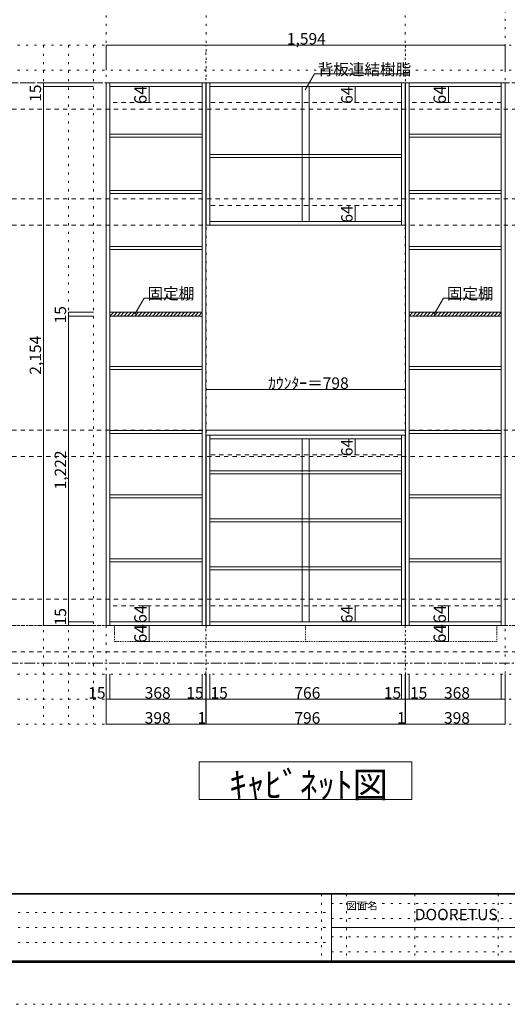
# Model space of a CAD drawing. Units: millimetres. Extents: x -4093 to 4107, y -20030 to 2950.
# Drawn here: x -1239 to 710, y -2970 to 964 of the extents above; entities that cross this region are included whole.
import ezdxf

# ---------------------------------------------------------------- set-up
doc = ezdxf.new("R2010")
doc.units = ezdxf.units.MM
doc.header["$LTSCALE"] = 20
for name, pattern in [('JWW_CENTER1', [3.386667, 2.116667, -0.423333, 0.423333, -0.423333]), ('JWW_DASHED1', [0.338667, 0.169333, -0.169333]), ('JWW_DASHED2', [1.693333, 0.846667, -0.846667]), ('JWW_HOJO', [1.693333, -1.27, 0.423333])]:
    doc.linetypes.add(name, pattern=pattern)
for name, color, linetype in [('0-0_補助線', 7, 'Continuous'), ('0-1_本体', 7, 'Continuous'), ('0-4_棚', 7, 'Continuous'), ('0-6_桟木', 7, 'Continuous'), ('0-7__', 7, 'Continuous'), ('0-9__', 7, 'Continuous'), ('0-A_文字', 7, 'Continuous'), ('0-B_寸法', 7, 'Continuous'), ('0-C_ハッチ', 7, 'Continuous'), ('F-0_補助線', 7, 'Continuous'), ('F-1_枠', 7, 'Continuous'), ('F-A_文字', 7, 'Continuous')]:
    doc.layers.add(name, color=color, linetype=linetype)

msp = doc.modelspace()

# ---------------------------------------------------------------- linework, layer by layer
at = {"layer": '0-0_補助線', "color": 7, "linetype": 'JWW_HOJO', "lineweight": 9}
for p, q in [((-893.5, 2133.1), (-893.5, -1851.2)), ((-494.5, 2133.1), (-494.5, -1851.2)), ((301.5, 2133.1), (301.5, -1851.2)), ((700.5, -1851.2), (700.5, 2133.1)), ((-495.5, -1851.2), (-495.5, 862.3)), ((302.5, 862.3), (302.5, -1851.2)), ((3434.5, -1456.7), (-3637.5, -1456.7))]:
    msp.add_line(p, q, dxfattribs=at)
at = {"layer": '0-0_補助線', "color": 120, "linetype": 'JWW_HOJO', "lineweight": 5}
for p, q in [((3434.5, 862.3), (-3637.5, 862.3)), ((-1143.5, 862.3), (-1143.5, -1851.2)), ((-1043.5, 862.3), (-1043.5, -1851.2)), ((-943.5, 862.3), (-943.5, -1851.2)), ((3434.5, 762.3), (-3637.5, 762.3)), ((3434.5, -1651.2), (-3637.5, -1651.2)), ((3434.5, -1751.2), (-3637.5, -1751.2)), ((3434.5, -1851.2), (-3637.5, -1851.2))]:
    msp.add_line(p, q, dxfattribs=at)
at = {"layer": '0-1_本体', "color": 92, "linetype": 'Continuous', "lineweight": 13}
for p, q in [((-893.5, 712.3), (-495.5, 712.3)), ((-893.5, 712.3), (-893.5, -1456.7)), ((-878.5, -1456.7), (-878.5, 712.3)), ((-510.5, 712.3), (-510.5, -1456.7)), ((-495.5, 712.3), (-495.5, -1456.7)), ((-494.5, 143.3), (-494.5, 712.3)), ((-494.5, 712.3), (301.5, 712.3)), ((-479.5, 143.3), (-479.5, 712.3)), ((286.5, 712.3), (286.5, 143.3)), ((301.5, 712.3), (301.5, 143.3)), ((302.5, 712.3), (700.5, 712.3)), ((302.5, 712.3), (302.5, -1456.7)), ((317.5, -1456.7), (317.5, 712.3)), ((685.5, 712.3), (685.5, -1456.7)), ((700.5, 712.3), (700.5, -1456.7)), ((-878.5, 697.3), (-510.5, 697.3)), ((-479.5, 697.3), (286.5, 697.3)), ((317.5, 697.3), (685.5, 697.3)), ((286.5, 158.3), (-479.5, 158.3)), ((301.5, 143.3), (-494.5, 143.3)), ((-494.5, -695.7), (-494.5, -1456.7)), ((-479.5, -695.7), (-479.5, -1456.7)), ((286.5, -1456.7), (286.5, -695.7)), ((301.5, -1456.7), (301.5, -695.7)), ((-479.5, -710.7), (286.5, -710.7)), ((-510.5, -1441.7), (-878.5, -1441.7)), ((-479.5, -1441.7), (286.5, -1441.7)), ((685.5, -1441.7), (317.5, -1441.7)), ((-878.5, -1456.7), (-893.5, -1456.7)), ((-510.5, -1456.7), (-878.5, -1456.7)), ((-510.5, -1456.7), (-495.5, -1456.7)), ((-494.5, -1456.7), (301.5, -1456.7)), ((317.5, -1456.7), (302.5, -1456.7)), ((685.5, -1456.7), (317.5, -1456.7)), ((685.5, -1456.7), (700.5, -1456.7))]:
    msp.add_line(p, q, dxfattribs=at)
at = {"layer": '0-1_本体', "color": 7, "linetype": 'JWW_DASHED2', "lineweight": 9}
for p, q in [((-510.5, 633.3), (-878.5, 633.3)), ((685.5, 633.3), (317.5, 633.3)), ((-510.5, -1377.7), (-878.5, -1377.7)), ((685.5, -1377.7), (317.5, -1377.7))]:
    msp.add_line(p, q, dxfattribs=at)
at = {"layer": '0-4_棚', "color": 92, "linetype": 'Continuous', "lineweight": 13}
for p, q in [((-878.5, 506.3), (-878.5, 494.3)), ((-878.5, 506.3), (-510.5, 506.3)), ((-878.5, 494.3), (-510.5, 494.3)), ((317.5, 506.3), (317.5, 494.3)), ((317.5, 506.3), (685.5, 506.3)), ((317.5, 494.3), (685.5, 494.3)), ((-479.5, 426.3), (286.5, 426.3)), ((-479.5, 414.3), (286.5, 414.3)), ((-878.5, 282.3), (-878.5, 270.3)), ((-878.5, 282.3), (-510.5, 282.3)), ((317.5, 282.3), (317.5, 270.3)), ((317.5, 282.3), (685.5, 282.3)), ((-878.5, 270.3), (-510.5, 270.3)), ((317.5, 270.3), (685.5, 270.3)), ((-878.5, 58.3), (-878.5, 46.3)), ((-878.5, 58.3), (-510.5, 58.3)), ((-878.5, 46.3), (-510.5, 46.3)), ((317.5, 58.3), (317.5, 46.3)), ((317.5, 58.3), (685.5, 58.3)), ((317.5, 46.3), (685.5, 46.3)), ((-510.5, -204.7), (-878.5, -204.7)), ((-510.5, -219.7), (-878.5, -219.7)), ((685.5, -204.7), (317.5, -204.7)), ((685.5, -219.7), (317.5, -219.7)), ((-878.5, -421.7), (-878.5, -433.7)), ((-878.5, -421.7), (-510.5, -421.7)), ((317.5, -421.7), (317.5, -433.7)), ((317.5, -421.7), (685.5, -421.7)), ((-878.5, -433.7), (-510.5, -433.7)), ((317.5, -433.7), (685.5, -433.7)), ((-878.5, -677.7), (-878.5, -689.7)), ((-878.5, -677.7), (-510.5, -677.7)), ((-878.5, -689.7), (-510.5, -689.7)), ((302.5, -675.7), (-495.5, -675.7)), ((-495.5, -675.7), (-495.5, -695.7)), ((-495.5, -695.7), (302.5, -695.7)), ((302.5, -695.7), (302.5, -675.7)), ((317.5, -677.7), (317.5, -689.7)), ((317.5, -677.7), (685.5, -677.7)), ((317.5, -689.7), (685.5, -689.7)), ((-479.5, -837.7), (286.5, -837.7)), ((-479.5, -849.7), (286.5, -849.7)), ((-878.5, -933.7), (-878.5, -945.7)), ((-878.5, -933.7), (-510.5, -933.7)), ((317.5, -933.7), (317.5, -945.7)), ((317.5, -933.7), (685.5, -933.7)), ((-878.5, -945.7), (-510.5, -945.7)), ((317.5, -945.7), (685.5, -945.7)), ((-479.5, -1029.7), (286.5, -1029.7)), ((-479.5, -1041.7), (286.5, -1041.7)), ((-510.5, -1189.7), (-878.5, -1189.7)), ((-510.5, -1201.7), (-878.5, -1201.7)), ((685.5, -1189.7), (317.5, -1189.7)), ((685.5, -1201.7), (317.5, -1201.7)), ((-479.5, -1221.7), (286.5, -1221.7)), ((-479.5, -1233.7), (286.5, -1233.7))]:
    msp.add_line(p, q, dxfattribs=at)
at = {"layer": '0-6_桟木', "color": 7, "linetype": 'JWW_DASHED2', "lineweight": 9}
for p, q in [((286.5, 633.3), (-479.5, 633.3)), ((286.5, 222.3), (-479.5, 222.3)), ((286.5, -774.7), (-479.5, -774.7)), ((286.5, -1377.7), (-479.5, -1377.7))]:
    msp.add_line(p, q, dxfattribs=at)
at = {"layer": '0-7__', "color": 7, "linetype": 'Continuous', "lineweight": 9}
for p, q in [((-110.5, 697.3), (-110.5, 426.3)), ((-82.5, 697.3), (-82.5, 426.3)), ((-110.5, 414.3), (-110.5, 158.3)), ((-82.5, 414.3), (-82.5, 158.3)), ((-110.5, -710.7), (-110.5, -837.7)), ((-82.5, -710.7), (-82.5, -837.7)), ((-110.5, -849.7), (-110.5, -1029.7)), ((-82.5, -849.7), (-82.5, -1029.7)), ((-110.5, -1041.7), (-110.5, -1221.7)), ((-82.5, -1041.7), (-82.5, -1221.7)), ((-110.5, -1233.7), (-110.5, -1441.7)), ((-82.5, -1233.7), (-82.5, -1441.7))]:
    msp.add_line(p, q, dxfattribs=at)
at = {"layer": '0-7__', "color": 7, "linetype": 'JWW_DASHED1', "lineweight": 9}
for p, q in [((-110.5, 414.3), (-110.5, 426.3)), ((-82.5, 414.3), (-82.5, 426.3)), ((-110.5, -849.7), (-110.5, -837.7)), ((-82.5, -849.7), (-82.5, -837.7)), ((-110.5, -1041.7), (-110.5, -1029.7)), ((-82.5, -1041.7), (-82.5, -1029.7)), ((-110.5, -1233.7), (-110.5, -1221.7)), ((-82.5, -1233.7), (-82.5, -1221.7))]:
    msp.add_line(p, q, dxfattribs=at)
at = {"layer": '0-9__', "color": 7, "linetype": 'JWW_DASHED1', "lineweight": 9}
for p, q in [((-860.5, -1456.7), (-96.5, -1456.7)), ((-860.5, -1520.7), (-860.5, -1456.7)), ((-96.5, -1456.7), (-96.5, -1520.7)), ((667.5, -1456.7), (-96.5, -1456.7)), ((667.5, -1520.7), (667.5, -1456.7)), ((-96.5, -1520.7), (-860.5, -1520.7)), ((-96.5, -1520.7), (667.5, -1520.7))]:
    msp.add_line(p, q, dxfattribs=at)
at = {"layer": '0-A_文字', "color": 7, "linetype": 'Continuous', "lineweight": 9}
for p, q in [((-98.5, 683.8), (-61.6, 747.6)), ((-61.6, 747.6), (311.5, 747.6)), ((-778.3, -211.7), (-741.4, -147.8)), ((-741.4, -147.8), (-547.4, -147.8)), ((417.7, -211.7), (454.6, -147.8)), ((454.6, -147.8), (648.6, -147.8)), ((-521.5, -2001.2), (328.5, -2001.2)), ((-521.5, -2151.2), (-521.5, -2001.2)), ((328.5, -2001.2), (328.5, -2151.2)), ((328.5, -2151.2), (-521.5, -2151.2))]:
    msp.add_line(p, q, dxfattribs=at)
at = {"layer": '0-A_文字', "color": 7, "linetype": 'JWW_CENTER1', "lineweight": 9}
for p, q in [((-3387.5, 712.3), (3184.5, 712.3)), ((-3387.5, -1606.7), (3184.5, -1606.7))]:
    msp.add_line(p, q, dxfattribs=at)
at = {"layer": '0-B_寸法', "color": 120, "linetype": 'Continuous', "lineweight": 5}
for p, q in [((-893.5, 862.3), (-893.5, 762.3)), ((-893.5, 862.3), (700.5, 862.3)), ((700.5, 862.3), (700.5, 762.3)), ((-1143.5, 712.3), (-1143.5, -1456.7)), ((-1143.5, 712.3), (-943.5, 712.3)), ((-1143.5, 697.3), (-943.5, 697.3)), ((-721.8, 697.3), (-751, 697.3)), ((-721.8, 697.3), (-721.8, 633.3)), ((101.3, 697.3), (98.4, 697.3)), ((101.3, 697.3), (101.3, 633.3)), ((474.2, 697.3), (445, 697.3)), ((474.2, 697.3), (474.2, 633.3)), ((-721.8, 633.3), (-751, 633.3)), ((101.3, 633.3), (98.4, 633.3)), ((474.2, 633.3), (445, 633.3)), ((101.3, 222.3), (98.4, 222.3)), ((101.3, 222.3), (101.3, 158.3)), ((101.3, 158.3), (98.4, 158.3)), ((-1043.5, -219.7), (-1043.5, -204.7)), ((-1043.5, -204.7), (-943.5, -204.7)), ((-1043.5, -1441.7), (-1043.5, -219.7)), ((-1043.5, -219.7), (-943.5, -219.7)), ((-495.5, -513.7), (-495.5, -613.7)), ((-495.5, -513.7), (302.5, -513.7)), ((302.5, -513.7), (302.5, -613.7)), ((101.3, -710.7), (98.4, -710.7)), ((101.3, -774.7), (101.3, -710.7)), ((101.3, -774.7), (98.4, -774.7)), ((-721.8, -1377.7), (-751, -1377.7)), ((-721.8, -1377.7), (-721.8, -1441.7)), ((101.3, -1377.7), (98.4, -1377.7)), ((101.3, -1441.7), (101.3, -1377.7)), ((474.2, -1377.7), (445, -1377.7)), ((474.2, -1377.7), (474.2, -1441.7)), ((-1043.5, -1456.7), (-1043.5, -1441.7)), ((-1043.5, -1441.7), (-943.5, -1441.7)), ((-721.8, -1441.7), (-751, -1441.7)), ((101.3, -1441.7), (98.4, -1441.7)), ((474.2, -1441.7), (445, -1441.7)), ((-1143.5, -1456.7), (-943.5, -1456.7)), ((-1043.5, -1456.7), (-943.5, -1456.7)), ((-721.8, -1456.7), (-751, -1456.7)), ((-721.8, -1456.7), (-721.8, -1520.7)), ((474.2, -1456.7), (445, -1456.7)), ((474.2, -1456.7), (474.2, -1520.7)), ((-721.8, -1520.7), (-751, -1520.7)), ((474.2, -1520.7), (445, -1520.7)), ((-893.5, -1851.2), (-893.5, -1651.2)), ((-878.5, -1751.2), (-878.5, -1651.2)), ((-510.5, -1751.2), (-510.5, -1651.2)), ((-495.5, -1851.2), (-495.5, -1651.2)), ((-494.5, -1851.2), (-494.5, -1651.2)), ((-479.5, -1751.2), (-479.5, -1651.2)), ((286.5, -1751.2), (286.5, -1651.2)), ((301.5, -1851.2), (301.5, -1651.2)), ((302.5, -1851.2), (302.5, -1651.2)), ((317.5, -1751.2), (317.5, -1651.2)), ((685.5, -1751.2), (685.5, -1651.2)), ((700.5, -1851.2), (700.5, -1651.2)), ((-893.5, -1751.2), (-878.5, -1751.2)), ((-878.5, -1751.2), (-510.5, -1751.2)), ((-510.5, -1751.2), (-495.5, -1751.2)), ((-494.5, -1751.2), (301.5, -1751.2)), ((302.5, -1751.2), (317.5, -1751.2)), ((317.5, -1751.2), (685.5, -1751.2)), ((685.5, -1751.2), (700.5, -1751.2)), ((-893.5, -1851.2), (-495.5, -1851.2)), ((-495.5, -1851.2), (-494.5, -1851.2)), ((-494.5, -1851.2), (301.5, -1851.2)), ((301.5, -1851.2), (302.5, -1851.2)), ((302.5, -1851.2), (700.5, -1851.2))]:
    msp.add_line(p, q, dxfattribs=at)
at = {"layer": '0-B_寸法', "color": 120, "linetype": 'JWW_DASHED2', "lineweight": 5}
for p, q in [((3184.5, 712.3), (-3387.5, 712.3)), ((3184.5, 607.3), (-3387.5, 607.3)), ((3184.5, 248.3), (-3387.5, 248.3)), ((3184.5, 143.3), (-3387.5, 143.3)), ((3184.5, -675.7), (-3394.1, -675.7)), ((3184.5, -780.7), (-3394.1, -780.7)), ((3184.5, -1351.7), (-3387.5, -1351.7)), ((3184.5, -1456.7), (-3387.5, -1456.7)), ((3184.5, -1561.7), (-3387.5, -1561.7))]:
    msp.add_line(p, q, dxfattribs=at)
at = {"layer": '0-B_寸法', "color": 7, "linetype": 'Continuous', "lineweight": 9, "const_width": 2}
for points in [[(-892.5, 862.3, 0.414214), (-893.5, 863.3, 0.414214), (-894.5, 862.3, 0.414214), (-893.5, 861.3, 0.414214)], [(701.5, 862.3, 0.414214), (700.5, 863.3, 0.414214), (699.5, 862.3, 0.414214), (700.5, 861.3, 0.414214)], [(-1142.5, 712.3, 0.414214), (-1143.5, 713.3, 0.414214), (-1144.5, 712.3, 0.414214), (-1143.5, 711.3, 0.414214)], [(-1142.5, 697.3, 0.414214), (-1143.5, 698.3, 0.414214), (-1144.5, 697.3, 0.414214), (-1143.5, 696.3, 0.414214)], [(-720.8, 697.3, 0.414214), (-721.8, 698.3, 0.414214), (-722.8, 697.3, 0.414214), (-721.8, 696.3, 0.414214)], [(102.3, 697.3, 0.414214), (101.3, 698.3, 0.414214), (100.3, 697.3, 0.414214), (101.3, 696.3, 0.414214)], [(475.2, 697.3, 0.414214), (474.2, 698.3, 0.414214), (473.2, 697.3, 0.414214), (474.2, 696.3, 0.414214)], [(-720.8, 633.3, 0.414214), (-721.8, 634.3, 0.414214), (-722.8, 633.3, 0.414214), (-721.8, 632.3, 0.414214)], [(102.3, 633.3, 0.414214), (101.3, 634.3, 0.414214), (100.3, 633.3, 0.414214), (101.3, 632.3, 0.414214)], [(475.2, 633.3, 0.414214), (474.2, 634.3, 0.414214), (473.2, 633.3, 0.414214), (474.2, 632.3, 0.414214)], [(102.3, 222.3, 0.414214), (101.3, 223.3, 0.414214), (100.3, 222.3, 0.414214), (101.3, 221.3, 0.414214)], [(102.3, 158.3, 0.414214), (101.3, 159.3, 0.414214), (100.3, 158.3, 0.414214), (101.3, 157.3, 0.414214)], [(-1042.5, -204.7, 0.414214), (-1043.5, -203.7, 0.414214), (-1044.5, -204.7, 0.414214), (-1043.5, -205.7, 0.414214)], [(-1042.5, -219.7, 0.414214), (-1043.5, -218.7, 0.414214), (-1044.5, -219.7, 0.414214), (-1043.5, -220.7, 0.414214)], [(-494.5, -513.7, 0.414214), (-495.5, -512.7, 0.414214), (-496.5, -513.7, 0.414214), (-495.5, -514.7, 0.414214)], [(303.5, -513.7, 0.414214), (302.5, -512.7, 0.414214), (301.5, -513.7, 0.414214), (302.5, -514.7, 0.414214)], [(102.3, -710.7, 0.414214), (101.3, -709.7, 0.414214), (100.3, -710.7, 0.414214), (101.3, -711.7, 0.414214)], [(102.3, -774.7, 0.414214), (101.3, -773.7, 0.414214), (100.3, -774.7, 0.414214), (101.3, -775.7, 0.414214)], [(-720.8, -1377.7, 0.414214), (-721.8, -1376.7, 0.414214), (-722.8, -1377.7, 0.414214), (-721.8, -1378.7, 0.414214)], [(102.3, -1377.7, 0.414214), (101.3, -1376.7, 0.414214), (100.3, -1377.7, 0.414214), (101.3, -1378.7, 0.414214)], [(475.2, -1377.7, 0.414214), (474.2, -1376.7, 0.414214), (473.2, -1377.7, 0.414214), (474.2, -1378.7, 0.414214)], [(-1142.5, -1456.7, 0.414214), (-1143.5, -1455.7, 0.414214), (-1144.5, -1456.7, 0.414214), (-1143.5, -1457.7, 0.414214)], [(-1042.5, -1441.7, 0.414214), (-1043.5, -1440.7, 0.414214), (-1044.5, -1441.7, 0.414214), (-1043.5, -1442.7, 0.414214)], [(-1042.5, -1456.7, 0.414214), (-1043.5, -1455.7, 0.414214), (-1044.5, -1456.7, 0.414214), (-1043.5, -1457.7, 0.414214)], [(-720.8, -1441.7, 0.414214), (-721.8, -1440.7, 0.414214), (-722.8, -1441.7, 0.414214), (-721.8, -1442.7, 0.414214)], [(-720.8, -1456.7, 0.414214), (-721.8, -1455.7, 0.414214), (-722.8, -1456.7, 0.414214), (-721.8, -1457.7, 0.414214)], [(102.3, -1441.7, 0.414214), (101.3, -1440.7, 0.414214), (100.3, -1441.7, 0.414214), (101.3, -1442.7, 0.414214)], [(475.2, -1441.7, 0.414214), (474.2, -1440.7, 0.414214), (473.2, -1441.7, 0.414214), (474.2, -1442.7, 0.414214)], [(475.2, -1456.7, 0.414214), (474.2, -1455.7, 0.414214), (473.2, -1456.7, 0.414214), (474.2, -1457.7, 0.414214)], [(-720.8, -1520.7, 0.414214), (-721.8, -1519.7, 0.414214), (-722.8, -1520.7, 0.414214), (-721.8, -1521.7, 0.414214)], [(475.2, -1520.7, 0.414214), (474.2, -1519.7, 0.414214), (473.2, -1520.7, 0.414214), (474.2, -1521.7, 0.414214)], [(-892.5, -1751.2, 0.414214), (-893.5, -1750.2, 0.414214), (-894.5, -1751.2, 0.414214), (-893.5, -1752.2, 0.414214)], [(-877.5, -1751.2, 0.414214), (-878.5, -1750.2, 0.414214), (-879.5, -1751.2, 0.414214), (-878.5, -1752.2, 0.414214)], [(-509.5, -1751.2, 0.414214), (-510.5, -1750.2, 0.414214), (-511.5, -1751.2, 0.414214), (-510.5, -1752.2, 0.414214)], [(-494.5, -1751.2, 0.414214), (-495.5, -1750.2, 0.414214), (-496.5, -1751.2, 0.414214), (-495.5, -1752.2, 0.414214)], [(-493.5, -1751.2, 0.414214), (-494.5, -1750.2, 0.414214), (-495.5, -1751.2, 0.414214), (-494.5, -1752.2, 0.414214)], [(-478.5, -1751.2, 0.414214), (-479.5, -1750.2, 0.414214), (-480.5, -1751.2, 0.414214), (-479.5, -1752.2, 0.414214)], [(287.5, -1751.2, 0.414214), (286.5, -1750.2, 0.414214), (285.5, -1751.2, 0.414214), (286.5, -1752.2, 0.414214)], [(302.5, -1751.2, 0.414214), (301.5, -1750.2, 0.414214), (300.5, -1751.2, 0.414214), (301.5, -1752.2, 0.414214)], [(303.5, -1751.2, 0.414214), (302.5, -1750.2, 0.414214), (301.5, -1751.2, 0.414214), (302.5, -1752.2, 0.414214)], [(318.5, -1751.2, 0.414214), (317.5, -1750.2, 0.414214), (316.5, -1751.2, 0.414214), (317.5, -1752.2, 0.414214)], [(686.5, -1751.2, 0.414214), (685.5, -1750.2, 0.414214), (684.5, -1751.2, 0.414214), (685.5, -1752.2, 0.414214)], [(701.5, -1751.2, 0.414214), (700.5, -1750.2, 0.414214), (699.5, -1751.2, 0.414214), (700.5, -1752.2, 0.414214)], [(-892.5, -1851.2, 0.414214), (-893.5, -1850.2, 0.414214), (-894.5, -1851.2, 0.414214), (-893.5, -1852.2, 0.414214)], [(-494.5, -1851.2, 0.414214), (-495.5, -1850.2, 0.414214), (-496.5, -1851.2, 0.414214), (-495.5, -1852.2, 0.414214)], [(-493.5, -1851.2, 0.414214), (-494.5, -1850.2, 0.414214), (-495.5, -1851.2, 0.414214), (-494.5, -1852.2, 0.414214)], [(302.5, -1851.2, 0.414214), (301.5, -1850.2, 0.414214), (300.5, -1851.2, 0.414214), (301.5, -1852.2, 0.414214)], [(303.5, -1851.2, 0.414214), (302.5, -1850.2, 0.414214), (301.5, -1851.2, 0.414214), (302.5, -1852.2, 0.414214)], [(701.5, -1851.2, 0.414214), (700.5, -1850.2, 0.414214), (699.5, -1851.2, 0.414214), (700.5, -1852.2, 0.414214)]]:
    msp.add_lwpolyline(points, format="xyb", close=True, dxfattribs=at)
at = {"layer": '0-C_ハッチ', "color": 120, "linetype": 'Continuous', "lineweight": 5}
for p, q in [((-878.5, -219.7), (-863.5, -204.7)), ((-878.5, -205.5), (-877.6, -204.7)), ((-864.3, -219.7), (-849.3, -204.7)), ((-850.2, -219.7), (-835.2, -204.7)), ((-836.1, -219.7), (-821.1, -204.7)), ((-821.9, -219.7), (-806.9, -204.7)), ((-807.8, -219.7), (-792.8, -204.7)), ((-793.6, -219.7), (-778.6, -204.7)), ((-779.5, -219.7), (-764.5, -204.7)), ((-765.3, -219.7), (-750.3, -204.7)), ((-751.2, -219.7), (-736.2, -204.7)), ((-737.1, -219.7), (-722.1, -204.7)), ((-722.9, -219.7), (-707.9, -204.7)), ((-708.8, -219.7), (-693.8, -204.7)), ((-694.6, -219.7), (-679.6, -204.7)), ((-680.5, -219.7), (-665.5, -204.7)), ((-666.3, -219.7), (-651.3, -204.7)), ((-652.2, -219.7), (-637.2, -204.7)), ((-638.1, -219.7), (-623.1, -204.7)), ((-623.9, -219.7), (-608.9, -204.7)), ((-609.8, -219.7), (-594.8, -204.7)), ((-595.6, -219.7), (-580.6, -204.7)), ((-581.5, -219.7), (-566.5, -204.7)), ((-567.4, -219.7), (-552.4, -204.7)), ((-553.2, -219.7), (-538.2, -204.7)), ((-539.1, -219.7), (-524.1, -204.7)), ((-524.9, -219.7), (-509.9, -204.7)), ((-510.8, -219.7), (-510.5, -219.4)), ((317.5, -219.7), (332.5, -204.7)), ((317.5, -205.5), (318.4, -204.7)), ((331.7, -219.7), (346.7, -204.7)), ((345.8, -219.7), (360.8, -204.7)), ((359.9, -219.7), (374.9, -204.7)), ((374.1, -219.7), (389.1, -204.7)), ((388.2, -219.7), (403.2, -204.7)), ((402.4, -219.7), (417.4, -204.7)), ((416.5, -219.7), (431.5, -204.7)), ((430.7, -219.7), (445.7, -204.7)), ((444.8, -219.7), (459.8, -204.7)), ((458.9, -219.7), (473.9, -204.7)), ((473.1, -219.7), (488.1, -204.7)), ((487.2, -219.7), (502.2, -204.7)), ((501.4, -219.7), (516.4, -204.7)), ((515.5, -219.7), (530.5, -204.7)), ((529.7, -219.7), (544.7, -204.7)), ((543.8, -219.7), (558.8, -204.7)), ((557.9, -219.7), (572.9, -204.7)), ((572.1, -219.7), (587.1, -204.7)), ((586.2, -219.7), (601.2, -204.7)), ((600.4, -219.7), (615.4, -204.7)), ((614.5, -219.7), (629.5, -204.7)), ((628.6, -219.7), (643.6, -204.7)), ((642.8, -219.7), (657.8, -204.7)), ((656.9, -219.7), (671.9, -204.7)), ((671.1, -219.7), (686.1, -204.7)), ((685.2, -219.7), (685.5, -219.4))]:
    msp.add_line(p, q, dxfattribs=at)
at = {"layer": 'F-0_補助線', "color": 7, "linetype": 'JWW_HOJO', "lineweight": 9}
for p, q in [((-33.4, -2530), (-33.4, -2796.7)), ((66.6, -2530), (66.6, -2796.7)), ((339.9, -2530), (339.9, -2796.7)), ((673.3, -2530), (673.3, -2796.7)), ((6.6, -2566.7), (3899.9, -2566.7)), ((-3886.7, -2603.3), (6.6, -2603.3)), ((6.6, -2626.7), (3899.9, -2626.7)), ((-3886.7, -2663.3), (6.6, -2663.3)), ((6.6, -2700), (3899.9, -2700)), ((-3886.7, -2723.3), (6.6, -2723.3)), ((6.6, -2760), (3899.9, -2760))]:
    msp.add_line(p, q, dxfattribs=at)
at = {"layer": 'F-0_補助線', "color": 120, "linetype": 'JWW_HOJO', "lineweight": 5}
msp.add_line((4106.6, -2970), (-4093.4, -2970), dxfattribs=at)
at = {"layer": 'F-1_枠', "color": 200, "linetype": 'Continuous', "lineweight": 20}
for p, q in [((3906.6, -2526.7), (-3893.4, -2526.7)), ((3906.6, -2530), (-3893.4, -2530)), ((6.6, -2530), (6.6, -2796.7)), ((6.6, -2663.3), (3899.9, -2663.3)), ((3906.6, -2796.7), (-3893.4, -2796.7)), ((3906.6, -2800), (-3893.4, -2800)), ((3906.6, -2803.3), (-3893.4, -2803.3))]:
    msp.add_line(p, q, dxfattribs=at)

# ---------------------------------------------------------------- texts
at = {"layer": '0-A_文字', "color": 7, "linetype": 'Continuous', "lineweight": 9, "attachment_point": 7}
for s, insert, char_height, width in [('{\\fＭＳ ゴシック|b0|i0|c128|p49;背板連結樹脂}', (-48.5, 742.6), 45.72, 360), ('{\\fＭＳ ゴシック|b0|i0|c128|p49;固定棚}', (-728.3, -152.8), 45.72, 180), ('{\\fＭＳ ゴシック|b0|i0|c128|p49;固定棚}', (467.7, -152.8), 45.72, 180), ('{\\fＭＳ ゴシック|b0|i0|c128|p49;ｷｬﾋﾞﾈｯﾄ図}', (-401.5, -2144.5), 103.293, 610)]:
    msp.add_mtext(s, dxfattribs=dict(at, insert=insert, char_height=char_height, width=width))
at = {"layer": '0-B_寸法', "color": 7, "linetype": 'Continuous', "lineweight": 211, "char_height": 45.72, "attachment_point": 7}
for s, insert, width in [('{\\fＭＳ ゴシック|b0|i0|c128|p49;1,594}', (-171.5, 865.2), 150), ('{\\fＭＳ ゴシック|b0|i0|c128|p49;ｶｳﾝﾀｰ＝798}', (-246.5, -510.8), 300), ('{\\fＭＳ ゴシック|b0|i0|c128|p49;15}', (-965.2, -1748.3), 60), ('{\\fＭＳ ゴシック|b0|i0|c128|p49;368}', (-739.5, -1748.3), 90), ('{\\fＭＳ ゴシック|b0|i0|c128|p49;15}', (-573.5, -1748.3), 60), ('{\\fＭＳ ゴシック|b0|i0|c128|p49;15}', (-476.5, -1748.3), 60), ('{\\fＭＳ ゴシック|b0|i0|c128|p49;766}', (-141.5, -1748.3), 90), ('{\\fＭＳ ゴシック|b0|i0|c128|p49;15}', (216.1, -1748.3), 60), ('{\\fＭＳ ゴシック|b0|i0|c128|p49;15}', (320.5, -1748.3), 60), ('{\\fＭＳ ゴシック|b0|i0|c128|p49;368}', (456.5, -1748.3), 90), ('{\\fＭＳ ゴシック|b0|i0|c128|p49;398}', (-739.5, -1848.3), 90), ('{\\fＭＳ ゴシック|b0|i0|c128|p49;1}', (-528.5, -1848.3), 30), ('{\\fＭＳ ゴシック|b0|i0|c128|p49;796}', (-141.5, -1848.3), 90), ('{\\fＭＳ ゴシック|b0|i0|c128|p49;1}', (268.5, -1848.3), 30), ('{\\fＭＳ ゴシック|b0|i0|c128|p49;398}', (456.5, -1848.3), 90)]:
    msp.add_mtext(s, dxfattribs=dict(at, insert=insert, width=width))
at = {"layer": '0-B_寸法', "color": 7, "linetype": 'Continuous', "lineweight": 211, "attachment_point": 7, "rotation": 90}
for s, insert, char_height, width in [('{\\fＭＳ ゴシック|b0|i0|c128|p49;15}', (-1153.5, 636), 45.72, 60), ('{\\fＭＳ ゴシック|b0|i0|c128|p49;64}', (-731.8, 626.8), 49.53, 65), ('{\\fＭＳ ゴシック|b0|i0|c128|p49;64}', (91.3, 628.2), 45.72, 60), ('{\\fＭＳ ゴシック|b0|i0|c128|p49;64}', (464.2, 626.8), 49.53, 65), ('{\\fＭＳ ゴシック|b0|i0|c128|p49;64}', (91.3, 153.2), 45.72, 60), ('{\\fＭＳ ゴシック|b0|i0|c128|p49;15}', (-1053.5, -249.3), 45.72, 60), ('{\\fＭＳ ゴシック|b0|i0|c128|p49;2,154}', (-1153.5, -454.3), 45.72, 150), ('{\\fＭＳ ゴシック|b0|i0|c128|p49;64}', (91.3, -779.8), 45.72, 60), ('{\\fＭＳ ゴシック|b0|i0|c128|p49;1,222}', (-1053.5, -912.8), 45.72, 150), ('{\\fＭＳ ゴシック|b0|i0|c128|p49;64}', (-731.8, -1448.2), 49.53, 65), ('{\\fＭＳ ゴシック|b0|i0|c128|p49;64}', (464.2, -1448.2), 49.53, 65), ('{\\fＭＳ ゴシック|b0|i0|c128|p49;15}', (-1053.5, -1456.1), 45.72, 60), ('{\\fＭＳ ゴシック|b0|i0|c128|p49;64}', (91.3, -1446.8), 45.72, 60), ('{\\fＭＳ ゴシック|b0|i0|c128|p49;64}', (-731.8, -1526.4), 49.53, 65), ('{\\fＭＳ ゴシック|b0|i0|c128|p49;64}', (464.2, -1526.4), 49.53, 65)]:
    msp.add_mtext(s, dxfattribs=dict(at, insert=insert, char_height=char_height, width=width))
at = {"layer": 'F-A_文字', "color": 7, "linetype": 'Continuous', "lineweight": 0, "attachment_point": 7}
for s, insert, char_height, width in [('{\\fＭＳ ゴシック|b0|i0|c128|p49;図面名}', (66.6, -2591.4), 30.48, 120), ('{\\fＭＳ ゴシック|b0|i0|c128|p49;DOORETUS}', (339.9, -2634.3), 45.72, 240)]:
    msp.add_mtext(s, dxfattribs=dict(at, insert=insert, char_height=char_height, width=width))

doc.saveas('drawing.dxf')
